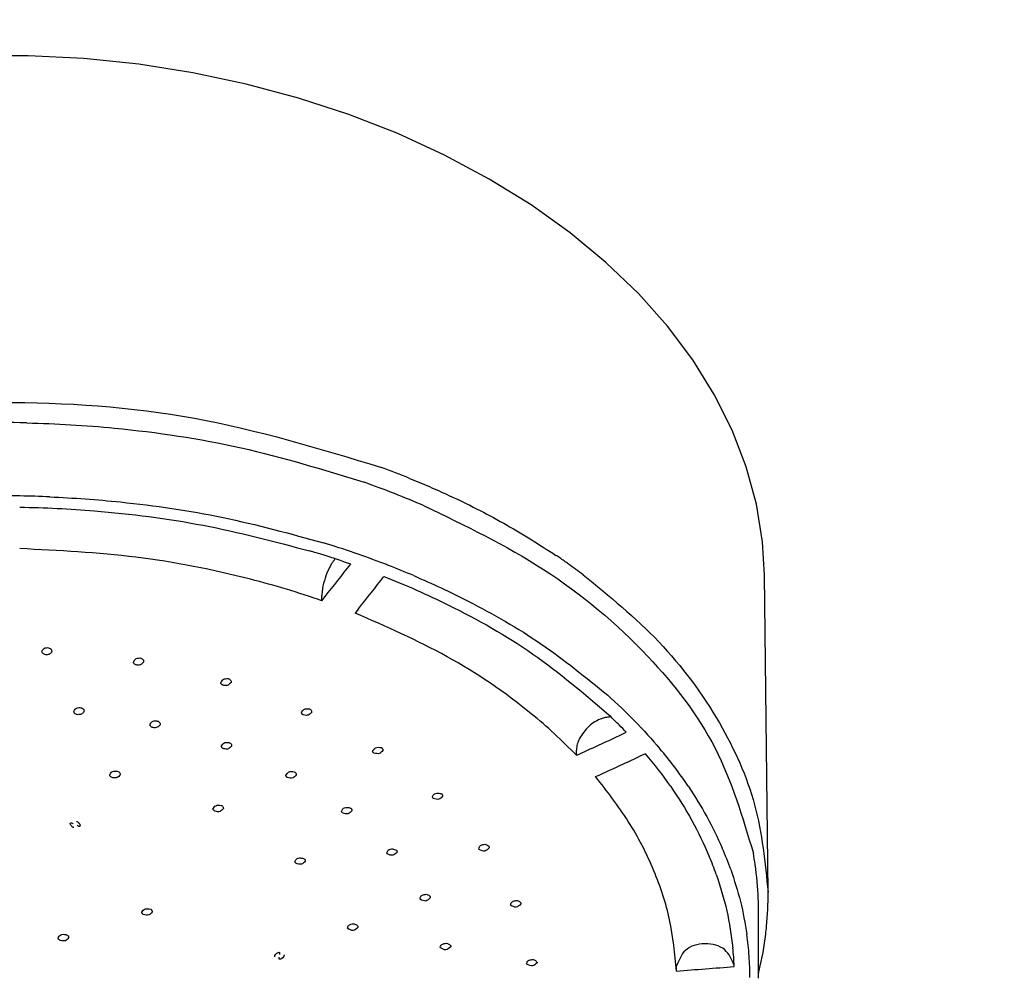
# Model space of a CAD drawing. Units: millimetres. Extents: x 0 to 2520, y 0 to 3564.
# Drawn here: x 1061 to 1113, y 1947 to 1996 of the extents above; entities that cross this region are included whole.
import ezdxf

# ---------------------------------------------------------------- set-up
doc = ezdxf.new("R2010")
doc.units = ezdxf.units.MM
doc.layers.add('06___PRT_ALL_SURFS', color=7, linetype='Continuous')
doc.layers.add('1', color=7, linetype='Continuous')
doc.styles.add('CONVERTER_12', font='txt.shx', dxfattribs={"width": 0.9})
doc.dimstyles.new('ME10_DIM_13', dxfattribs={"dimtxt": 42, "dimasz": 42, "dimexe": 12, "dimexo": 0, "dimgap": 12, "dimtad": 1, "dimdsep": 46, "dimtxsty": 'CONVERTER_12', "dimsah": 1, "dimcen": 0.09, "dimclrd": 2, "dimclre": 2, "dimclrt": 7, "dimadec": 0, "dimazin": 0, "dimtfac": 1, "dimtdec": 4, "dimtix": 1, "dimtmove": 0, "dimatfit": 3, "dimfxl": 1, "dimtolj": 1, "dimtzin": 0, "dimarcsym": 0})
doc.dimstyles.new('ME10_DIM_14', dxfattribs={"dimtxt": 42, "dimasz": 42, "dimexe": 12, "dimexo": 0, "dimgap": 12, "dimtad": 1, "dimdsep": 46, "dimtxsty": 'CONVERTER_12', "dimsah": 1, "dimcen": 0.09, "dimclrd": 2, "dimclre": 2, "dimclrt": 7, "dimadec": 0, "dimazin": 0, "dimtfac": 1, "dimtdec": 4, "dimtix": 1, "dimtmove": 0, "dimatfit": 3, "dimfxl": 1, "dimtolj": 1, "dimtzin": 0, "dimarcsym": 0})

# ---------------------------------------------------------------- blocks, each defined once
blk = doc.blocks.new('URBAN_TOWER', base_point=(3171.599, -503.924))
at = {"color": 7, "linetype": 'Continuous'}
for p, q in [((1078.386, 1967.871), (1078.552, 1968.083)), ((1077.052, 1966.18), (1077.052, 1966.451)), ((1078.951, 1965.748), (1078.784, 1965.537)), ((1090.315, 1958.125), (1090.315, 1958.396)), ((1093.914, 1958.209), (1093.625, 1958.075)), ((1085.246, 1953.21), (1085.23, 1953.239)), ((1082.171, 1950.623), (1082.163, 1950.641)), ((1086.887, 1950.312), (1086.887, 1950.313)), ((1099.8, 1946.923), (1099.8, 1950.069)), ((1078.394, 1949.096), (1078.387, 1949.113)), ((1083.225, 1948.093), (1083.221, 1948.104)), ((1074.596, 1947.629), (1074.592, 1947.638)), ((1087.728, 1947.246), (1087.72, 1947.275)), ((1088.264, 1947.338), (1088.265, 1947.313)), ((1095.536, 1946.887), (1095.536, 1947.157))]:
    blk.add_line(p, q, dxfattribs=at)
for centre, radius, start, end in [((1060.3, 1914.022), 61.437, 88.71449, 91.28593), ((1063.554, 1927.617), 47.403, 66.5904, 70.6659), ((1060.3, 1910.897), 60.748, 89.04152, 90.85891), ((1060.304, 1911.072), 60.573, 87.56942, 89.04202), ((1062.333, 1921.582), 49.249, 70.771, 73.3963), ((1062.684, 1922.077), 49.282, 69.0249, 72.9498), ((690.009, 2272.882), 493.83, 321.60586, 321.85573), ((1063.398, 1924), 47.231, 68.7461, 68.9991), ((1063.771, 1924.947), 46.213, 66.9926, 68.7516), ((691.05, 2272.784), 494.711, 321.63722, 321.8868), ((1073.127, 1940.409), 27.373, 46.1176, 46.3924), ((1073.464, 1940.757), 26.888, 44.8216, 46.1206), ((1073.999, 1941.289), 26.134, 43.6325, 44.821), ((894.867, 2385.879), 470.291, 294.71131, 294.90505), ((895.445, 2384.623), 468.908, 294.55598, 294.71128), ((1076.973, 1943.579), 23.124, 33.9717, 40.0732), ((895.858, 2384.785), 470.312, 294.75006, 294.86631), ((1076.463, 1943.444), 22.859, 34.8089, 40.2332), ((896.383, 2383.646), 469.058, 294.556, 294.75009), ((1082.948, 1955.991), 0.149, 200.6813, 227.504), ((1080.558, 1953.077), 0.136, 199.0031, 221.9275), ((1080.823, 1945.991), 17.794, 19.4519, 22.6972), ((1081.167, 1946.013), 18.262, 19.7315, 23.4834), ((1083.097, 1950.027), 16.706, 8.2651, 10.308), ((1083.335, 1950.06), 16.465, 2.0868, 8.2694), ((1083.475, 1950.068), 16.325, 0.0005, 2.0764), ((1083.022, 1946.526), 16.332, 3.9978, 7.9736), ((1082.676, 1946.473), 15.874, 2.3471, 5.8399), ((1083.198, 1946.539), 16.156, 0.0088, 3.9949), ((1060.453, 2419.078), 473.493, 274.24915, 274.61339), ((1083.29, 1946.923), 16.51, 358.5929, 359.9996)]:
    blk.add_arc(centre, radius, start, end, dxfattribs=at)
for points, knots in [([(1061.678, 1975.443), (1062.442, 1975.418), (1063.969, 1975.367), (1067.705, 1975.062), (1072.877, 1974.316), (1077.126, 1973.003), (1079.249, 1972.346)], [0, 0, 0, 0, 2.290542, 4.58262, 11.248145, 17.906098, 17.906098, 17.906098, 17.906098]), ([(1062.872, 1971.591), (1063.487, 1971.559), (1064.716, 1971.496), (1067.736, 1971.222), (1071.921, 1970.624), (1075.396, 1969.67), (1077.134, 1969.193)], [0, 0, 0, 0, 1.845791, 3.69237, 9.095972, 14.495996, 14.495996, 14.495996, 14.495996]), ([(1061.306, 1971.054), (1061.955, 1971.037), (1063.254, 1971.003), (1066.448, 1970.784), (1070.882, 1970.234), (1074.565, 1969.263), (1076.405, 1968.777)], [0, 0, 0, 0, 1.947743, 3.896433, 9.606414, 15.312111, 15.312111, 15.312111, 15.312111]), ([(1082.388, 1971.118), (1084.512, 1970.096), (1088.767, 1968.047), (1093.932, 1963.721), (1097.853, 1958.68), (1098.976, 1954.894), (1099.533, 1953.016)], [0, 0, 0, 0, 7.046286, 14.12078, 20.041799, 25.871806, 25.871806, 25.871806, 25.871806]), ([(1077.052, 1966.18), (1076.437, 1966.385), (1075.207, 1966.795), (1072.003, 1967.672), (1067.378, 1968.591), (1063.33, 1968.792), (1061.306, 1968.893)], [0, 0, 0, 0, 1.94412, 3.889327, 9.96388, 16.036965, 16.036965, 16.036965, 16.036965]), ([(1077.737, 1968.358), (1077.704, 1968.316), (1077.64, 1968.231), (1077.485, 1967.988), (1077.294, 1967.615), (1077.191, 1967.265), (1077.14, 1967.09)], [0, 0, 0, 0, 0.159333, 0.318888, 0.864617, 1.4102, 1.4102, 1.4102, 1.4102]), ([(1080.284, 1967.44), (1080.852, 1967.209), (1081.989, 1966.747), (1084.631, 1965.499), (1088.144, 1963.539), (1090.72, 1961.331), (1092.007, 1960.229)], [0, 0, 0, 0, 1.839087, 3.680279, 8.765661, 13.837424, 13.837424, 13.837424, 13.837424]), ([(1081.833, 1967.484), (1082.313, 1967.274), (1083.273, 1966.855), (1085.526, 1965.744), (1088.536, 1964.031), (1090.808, 1962.179), (1091.943, 1961.254)], [0, 0, 0, 0, 1.570295, 3.141805, 7.534719, 11.920281, 11.920281, 11.920281, 11.920281]), ([(1077.14, 1967.09), (1077.116, 1966.985), (1077.067, 1966.774), (1077.057, 1966.559), (1077.052, 1966.451)], [0, 0, 0, 0, 0.323611, 0.6466494, 0.6466494, 0.6466494, 0.6466494]), ([(1090.315, 1958.125), (1089.938, 1958.503), (1089.185, 1959.26), (1087.031, 1961.102), (1083.648, 1963.411), (1080.406, 1964.828), (1078.784, 1965.537)], [0, 0, 0, 0, 1.600394, 3.202238, 8.499724, 13.801567, 13.801567, 13.801567, 13.801567]), ([(1062.455, 1963.511), (1062.479, 1963.573), (1062.53, 1963.706), (1062.672, 1963.728), (1062.747, 1963.74)], [0, 0, 0, 0, 0.1869988, 0.3971552, 0.3971552, 0.3971552, 0.3971552]), ([(1062.747, 1963.74), (1062.813, 1963.724), (1062.935, 1963.694), (1062.965, 1963.574), (1062.979, 1963.52)], [0, 0, 0, 0, 0.1882722, 0.3441423, 0.3441423, 0.3441423, 0.3441423]), ([(1062.699, 1963.358), (1062.672, 1963.362), (1062.616, 1963.368), (1062.544, 1963.402), (1062.481, 1963.446), (1062.463, 1963.49), (1062.455, 1963.511)], [0, 0, 0, 0, 0.082272, 0.16666, 0.2378401, 0.3046055, 0.3046055, 0.3046055, 0.3046055]), ([(1062.979, 1963.52), (1062.944, 1963.474), (1062.874, 1963.38), (1062.757, 1963.366), (1062.699, 1963.358)], [0, 0, 0, 0, 0.1671185, 0.3361192, 0.3361192, 0.3361192, 0.3361192]), ([(1067.226, 1962.964), (1067.254, 1963.031), (1067.315, 1963.178), (1067.477, 1963.188), (1067.565, 1963.194)], [0, 0, 0, 0, 0.201633, 0.4437283, 0.4437283, 0.4437283, 0.4437283]), ([(1067.565, 1963.194), (1067.594, 1963.187), (1067.653, 1963.174), (1067.723, 1963.124), (1067.767, 1963.056), (1067.761, 1963.008), (1067.759, 1962.985)], [0, 0, 0, 0, 0.0888013, 0.1788503, 0.251973, 0.319342, 0.319342, 0.319342, 0.319342]), ([(1067.424, 1962.823), (1067.402, 1962.828), (1067.358, 1962.838), (1067.301, 1962.871), (1067.251, 1962.91), (1067.234, 1962.946), (1067.226, 1962.964)], [0, 0, 0, 0, 0.0674679, 0.1359224, 0.1954082, 0.2530196, 0.2530196, 0.2530196, 0.2530196]), ([(1067.759, 1962.985), (1067.716, 1962.932), (1067.63, 1962.826), (1067.493, 1962.824), (1067.424, 1962.823)], [0, 0, 0, 0, 0.1918612, 0.3894098, 0.3894098, 0.3894098, 0.3894098]), ([(1071.781, 1961.893), (1071.813, 1961.964), (1071.886, 1962.122), (1072.064, 1962.12), (1072.163, 1962.118)], [0, 0, 0, 0, 0.2151301, 0.4830818, 0.4830818, 0.4830818, 0.4830818]), ([(1072.163, 1962.118), (1072.186, 1962.11), (1072.233, 1962.093), (1072.286, 1962.045), (1072.323, 1961.987), (1072.32, 1961.945), (1072.319, 1961.925)], [0, 0, 0, 0, 0.073186, 0.1476824, 0.2107466, 0.2699699, 0.2699699, 0.2699699, 0.2699699]), ([(1071.933, 1961.768), (1071.916, 1961.774), (1071.882, 1961.786), (1071.839, 1961.816), (1071.803, 1961.85), (1071.788, 1961.879), (1071.781, 1961.893)], [0, 0, 0, 0, 0.0531032, 0.1066358, 0.1547737, 0.2021856, 0.2021856, 0.2021856, 0.2021856]), ([(1072.319, 1961.925), (1072.27, 1961.867), (1072.17, 1961.746), (1072.014, 1961.761), (1071.933, 1961.768)], [0, 0, 0, 0, 0.2135068, 0.4417306, 0.4417306, 0.4417306, 0.4417306]), ([(1091.943, 1961.254), (1092.422, 1960.814), (1093.381, 1959.934), (1094.239, 1958.954), (1094.667, 1958.465)], [0, 0, 0, 0, 1.951167, 3.902017, 3.902017, 3.902017, 3.902017]), ([(1064.12, 1960.386), (1064.146, 1960.45), (1064.203, 1960.59), (1064.355, 1960.605), (1064.437, 1960.613)], [0, 0, 0, 0, 0.1938149, 0.4203924, 0.4203924, 0.4203924, 0.4203924]), ([(1064.437, 1960.613), (1064.469, 1960.608), (1064.534, 1960.598), (1064.613, 1960.547), (1064.661, 1960.473), (1064.653, 1960.422), (1064.65, 1960.398)], [0, 0, 0, 0, 0.0975554, 0.1958262, 0.2736154, 0.345057, 0.345057, 0.345057, 0.345057]), ([(1075.98, 1960.332), (1076.018, 1960.406), (1076.103, 1960.572), (1076.294, 1960.555), (1076.401, 1960.545)], [0, 0, 0, 0, 0.2289806, 0.5169054, 0.5169054, 0.5169054, 0.5169054]), ([(1076.401, 1960.545), (1076.418, 1960.536), (1076.453, 1960.518), (1076.492, 1960.475), (1076.518, 1960.426), (1076.518, 1960.391), (1076.518, 1960.374)], [0, 0, 0, 0, 0.0584033, 0.1175044, 0.1698793, 0.2206153, 0.2206153, 0.2206153, 0.2206153]), ([(1064.342, 1960.239), (1064.317, 1960.244), (1064.267, 1960.253), (1064.202, 1960.286), (1064.146, 1960.327), (1064.128, 1960.367), (1064.12, 1960.386)], [0, 0, 0, 0, 0.0751506, 0.151819, 0.216953, 0.2790315, 0.2790315, 0.2790315, 0.2790315]), ([(1064.65, 1960.398), (1064.61, 1960.349), (1064.531, 1960.252), (1064.405, 1960.244), (1064.342, 1960.239)], [0, 0, 0, 0, 0.1786389, 0.3607485, 0.3607485, 0.3607485, 0.3607485]), ([(1076.088, 1960.226), (1076.076, 1960.232), (1076.052, 1960.244), (1076.022, 1960.27), (1075.997, 1960.298), (1075.986, 1960.321), (1075.98, 1960.332)], [0, 0, 0, 0, 0.0398725, 0.0799336, 0.1171447, 0.1540835, 0.1540835, 0.1540835, 0.1540835]), ([(1076.518, 1960.374), (1076.465, 1960.31), (1076.353, 1960.176), (1076.179, 1960.209), (1076.088, 1960.226)], [0, 0, 0, 0, 0.230578, 0.488393, 0.488393, 0.488393, 0.488393]), ([(1092.115, 1960.125), (1092.036, 1960.12), (1091.878, 1960.11), (1091.466, 1959.992), (1090.911, 1959.673), (1090.615, 1959.22), (1090.468, 1958.994)], [0, 0, 0, 0, 0.236664, 0.475505, 1.281059, 2.081913, 2.081913, 2.081913, 2.081913]), ([(1068.085, 1959.698), (1068.115, 1959.767), (1068.184, 1959.919), (1068.354, 1959.921), (1068.448, 1959.922)], [0, 0, 0, 0, 0.2074654, 0.4630977, 0.4630977, 0.4630977, 0.4630977]), ([(1068.261, 1959.565), (1068.241, 1959.57), (1068.202, 1959.582), (1068.152, 1959.613), (1068.109, 1959.65), (1068.093, 1959.682), (1068.085, 1959.698)], [0, 0, 0, 0, 0.0607285, 0.1221381, 0.1760347, 0.2286776, 0.2286776, 0.2286776, 0.2286776]), ([(1068.622, 1959.719), (1068.575, 1959.665), (1068.48, 1959.555), (1068.335, 1959.561), (1068.261, 1959.565)], [0, 0, 0, 0, 0.2019924, 0.4128213, 0.4128213, 0.4128213, 0.4128213]), ([(1068.448, 1959.922), (1068.474, 1959.915), (1068.528, 1959.899), (1068.59, 1959.849), (1068.63, 1959.785), (1068.624, 1959.74), (1068.622, 1959.719)], [0, 0, 0, 0, 0.0820204, 0.1654391, 0.2340138, 0.2974003, 0.2974003, 0.2974003, 0.2974003]), ([(1090.468, 1958.994), (1090.425, 1958.898), (1090.341, 1958.707), (1090.324, 1958.5), (1090.315, 1958.396)], [0, 0, 0, 0, 0.3112741, 0.6210273, 0.6210273, 0.6210273, 0.6210273]), ([(1071.807, 1958.58), (1071.843, 1958.651), (1071.924, 1958.813), (1072.108, 1958.801), (1072.211, 1958.794)], [0, 0, 0, 0, 0.2209894, 0.4996324, 0.4996324, 0.4996324, 0.4996324]), ([(1071.938, 1958.462), (1071.923, 1958.469), (1071.894, 1958.481), (1071.857, 1958.509), (1071.826, 1958.541), (1071.813, 1958.567), (1071.807, 1958.58)], [0, 0, 0, 0, 0.0470642, 0.0944279, 0.137445, 0.1799749, 0.1799749, 0.1799749, 0.1799749]), ([(1072.347, 1958.608), (1072.295, 1958.549), (1072.187, 1958.424), (1072.023, 1958.449), (1071.938, 1958.462)], [0, 0, 0, 0, 0.2213281, 0.4625768, 0.4625768, 0.4625768, 0.4625768]), ([(1072.211, 1958.794), (1072.232, 1958.785), (1072.273, 1958.767), (1072.32, 1958.721), (1072.351, 1958.666), (1072.348, 1958.627), (1072.347, 1958.608)], [0, 0, 0, 0, 0.0670145, 0.1350446, 0.1934886, 0.2491098, 0.2491098, 0.2491098, 0.2491098]), ([(1079.694, 1958.326), (1079.738, 1958.403), (1079.837, 1958.576), (1080.038, 1958.542), (1080.149, 1958.524)], [0, 0, 0, 0, 0.2434811, 0.5464476, 0.5464476, 0.5464476, 0.5464476]), ([(1080.149, 1958.524), (1080.161, 1958.515), (1080.185, 1958.497), (1080.211, 1958.46), (1080.228, 1958.42), (1080.229, 1958.392), (1080.229, 1958.378)], [0, 0, 0, 0, 0.0449083, 0.0901655, 0.1323317, 0.173894, 0.173894, 0.173894, 0.173894]), ([(1079.763, 1958.244), (1079.755, 1958.249), (1079.74, 1958.26), (1079.721, 1958.28), (1079.705, 1958.302), (1079.697, 1958.318), (1079.694, 1958.326)], [0, 0, 0, 0, 0.0280255, 0.056132, 0.082993, 0.1097569, 0.1097569, 0.1097569, 0.1097569]), ([(1080.229, 1958.378), (1080.171, 1958.31), (1080.047, 1958.166), (1079.862, 1958.217), (1079.763, 1958.244)], [0, 0, 0, 0, 0.2463541, 0.5262088, 0.5262088, 0.5262088, 0.5262088]), ([(1065.993, 1957.088), (1066.024, 1957.154), (1066.093, 1957.301), (1066.258, 1957.303), (1066.348, 1957.304)], [0, 0, 0, 0, 0.2032008, 0.4503806, 0.4503806, 0.4503806, 0.4503806]), ([(1066.179, 1956.947), (1066.158, 1956.953), (1066.116, 1956.965), (1066.062, 1956.997), (1066.016, 1957.036), (1066, 1957.071), (1065.993, 1957.088)], [0, 0, 0, 0, 0.0650545, 0.1310233, 0.1878545, 0.2429103, 0.2429103, 0.2429103, 0.2429103]), ([(1066.531, 1957.104), (1066.487, 1957.051), (1066.395, 1956.941), (1066.252, 1956.945), (1066.179, 1956.947)], [0, 0, 0, 0, 0.1978694, 0.4050617, 0.4050617, 0.4050617, 0.4050617]), ([(1066.348, 1957.304), (1066.375, 1957.297), (1066.43, 1957.283), (1066.494, 1957.234), (1066.538, 1957.171), (1066.533, 1957.126), (1066.531, 1957.104)], [0, 0, 0, 0, 0.083506, 0.1685765, 0.2375975, 0.3010286, 0.3010286, 0.3010286, 0.3010286]), ([(1075.172, 1957.064), (1075.213, 1957.138), (1075.308, 1957.306), (1075.504, 1957.279), (1075.613, 1957.263)], [0, 0, 0, 0, 0.2352166, 0.5315138, 0.5315138, 0.5315138, 0.5315138]), ([(1075.261, 1956.967), (1075.251, 1956.973), (1075.231, 1956.985), (1075.206, 1957.008), (1075.185, 1957.034), (1075.176, 1957.054), (1075.172, 1957.064)], [0, 0, 0, 0, 0.0346114, 0.0693557, 0.1019339, 0.13433, 0.13433, 0.13433, 0.13433]), ([(1075.71, 1957.099), (1075.654, 1957.035), (1075.533, 1956.9), (1075.355, 1956.943), (1075.261, 1956.967)], [0, 0, 0, 0, 0.2376216, 0.5049579, 0.5049579, 0.5049579, 0.5049579]), ([(1075.613, 1957.263), (1075.628, 1957.254), (1075.658, 1957.235), (1075.691, 1957.194), (1075.712, 1957.147), (1075.711, 1957.115), (1075.71, 1957.099)], [0, 0, 0, 0, 0.0529819, 0.1064887, 0.1548074, 0.2019822, 0.2019822, 0.2019822, 0.2019822]), ([(1095.536, 1946.89), (1095.447, 1947.782), (1095.269, 1949.57), (1094.386, 1952.2), (1093.094, 1954.728), (1091.908, 1956.251), (1091.315, 1957.012)], [0, 0, 0, 0, 2.681513, 5.373414, 8.266677, 11.154395, 11.154395, 11.154395, 11.154395]), ([(1095.232, 1956.493), (1095.614, 1955.913), (1096.379, 1954.754), (1096.953, 1953.489), (1097.239, 1952.857)], [0, 0, 0, 0, 2.079934, 4.159175, 4.159175, 4.159175, 4.159175]), ([(1096.149, 1956.5), (1096.48, 1955.985), (1097.142, 1954.955), (1097.658, 1953.845), (1097.916, 1953.29)], [0, 0, 0, 0, 1.834002, 3.667604, 3.667604, 3.667604, 3.667604]), ([(1082.808, 1955.938), (1082.826, 1955.991), (1082.87, 1956.12), (1083.094, 1956.178), (1083.231, 1956.134), (1083.294, 1956.114)], [0, 0, 0, 0, 0.1596855, 0.3912501, 0.5914775, 0.5914775, 0.5914775, 0.5914775]), ([(1083.342, 1955.997), (1083.278, 1955.926), (1083.142, 1955.775), (1082.949, 1955.845), (1082.847, 1955.881)], [0, 0, 0, 0, 0.2626861, 0.5566322, 0.5566322, 0.5566322, 0.5566322]), ([(1083.294, 1956.114), (1083.302, 1956.106), (1083.317, 1956.09), (1083.333, 1956.061), (1083.342, 1956.029), (1083.342, 1956.007), (1083.342, 1955.997)], [0, 0, 0, 0, 0.0330761, 0.0663384, 0.0988051, 0.1310602, 0.1310602, 0.1310602, 0.1310602]), ([(1071.376, 1955.32), (1071.417, 1955.392), (1071.509, 1955.555), (1071.698, 1955.531), (1071.804, 1955.517)], [0, 0, 0, 0, 0.2279123, 0.5159122, 0.5159122, 0.5159122, 0.5159122]), ([(1071.804, 1955.517), (1071.821, 1955.508), (1071.855, 1955.49), (1071.893, 1955.448), (1071.918, 1955.4), (1071.917, 1955.366), (1071.917, 1955.349)], [0, 0, 0, 0, 0.0572282, 0.1151197, 0.166107, 0.2155158, 0.2155158, 0.2155158, 0.2155158]), ([(1078.075, 1955.196), (1078.092, 1955.248), (1078.132, 1955.374), (1078.351, 1955.429), (1078.486, 1955.393), (1078.549, 1955.376)], [0, 0, 0, 0, 0.1553386, 0.3793762, 0.5778256, 0.5778256, 0.5778256, 0.5778256]), ([(1078.549, 1955.376), (1078.559, 1955.367), (1078.58, 1955.349), (1078.601, 1955.314), (1078.613, 1955.277), (1078.612, 1955.251), (1078.612, 1955.238)], [0, 0, 0, 0, 0.0404035, 0.0810868, 0.1197592, 0.1580146, 0.1580146, 0.1580146, 0.1580146]), ([(1071.483, 1955.21), (1071.471, 1955.217), (1071.446, 1955.23), (1071.416, 1955.256), (1071.391, 1955.286), (1071.381, 1955.309), (1071.376, 1955.32)], [0, 0, 0, 0, 0.0408458, 0.0819002, 0.1196101, 0.1569962, 0.1569962, 0.1569962, 0.1569962]), ([(1071.917, 1955.349), (1071.863, 1955.287), (1071.748, 1955.154), (1071.575, 1955.191), (1071.483, 1955.21)], [0, 0, 0, 0, 0.230238, 0.4902155, 0.4902155, 0.4902155, 0.4902155]), ([(1078.13, 1955.123), (1078.124, 1955.128), (1078.112, 1955.138), (1078.097, 1955.156), (1078.084, 1955.175), (1078.078, 1955.189), (1078.075, 1955.196)], [0, 0, 0, 0, 0.02350854, 0.04707252, 0.06979123, 0.09244745, 0.09244745, 0.09244745, 0.09244745]), ([(1078.612, 1955.238), (1078.549, 1955.17), (1078.417, 1955.027), (1078.229, 1955.089), (1078.13, 1955.123)], [0, 0, 0, 0, 0.2536695, 0.5393463, 0.5393463, 0.5393463, 0.5393463]), ([(1063.965, 1954.491), (1063.956, 1954.509), (1063.94, 1954.54), (1063.931, 1954.618), (1064.029, 1954.601), (1064.072, 1954.574), (1064.097, 1954.559)], [0, 0, 0, 0, 0.0628973, 0.1131154, 0.1807725, 0.2763359, 0.2763359, 0.2763359, 0.2763359]), ([(1064.131, 1954.356), (1064.114, 1954.361), (1064.08, 1954.371), (1064.037, 1954.405), (1063.997, 1954.444), (1063.976, 1954.475), (1063.965, 1954.491)], [0, 0, 0, 0, 0.0519539, 0.1050638, 0.162103, 0.2185877, 0.2185877, 0.2185877, 0.2185877]), ([(1064.26, 1954.681), (1064.281, 1954.674), (1064.325, 1954.659), (1064.376, 1954.611), (1064.421, 1954.559), (1064.439, 1954.517), (1064.448, 1954.496)], [0, 0, 0, 0, 0.0674306, 0.137358, 0.206194, 0.2734864, 0.2734864, 0.2734864, 0.2734864]), ([(1064.448, 1954.496), (1064.45, 1954.484), (1064.453, 1954.461), (1064.436, 1954.421), (1064.385, 1954.419), (1064.341, 1954.447), (1064.309, 1954.467), (1064.293, 1954.478)], [0, 0, 0, 0, 0.0365477, 0.0709814, 0.1126937, 0.1693584, 0.2264905, 0.2264905, 0.2264905, 0.2264905]), ([(1085.23, 1953.24), (1085.235, 1953.284), (1085.246, 1953.383), (1085.399, 1953.471), (1085.587, 1953.51), (1085.692, 1953.429), (1085.741, 1953.39)], [0, 0, 0, 0, 0.1266822, 0.2841711, 0.4857259, 0.6634641, 0.6634641, 0.6634641, 0.6634641]), ([(1085.764, 1953.303), (1085.693, 1953.229), (1085.544, 1953.076), (1085.348, 1953.165), (1085.246, 1953.21)], [0, 0, 0, 0, 0.2798702, 0.5808619, 0.5808619, 0.5808619, 0.5808619]), ([(1085.741, 1953.39), (1085.745, 1953.384), (1085.753, 1953.371), (1085.761, 1953.349), (1085.765, 1953.326), (1085.764, 1953.311), (1085.764, 1953.303)], [0, 0, 0, 0, 0.02286496, 0.04582327, 0.06906252, 0.0922281, 0.0922281, 0.0922281, 0.0922281]), ([(1080.429, 1953.033), (1080.45, 1953.086), (1080.5, 1953.216), (1080.732, 1953.267), (1080.868, 1953.214), (1080.931, 1953.189)], [0, 0, 0, 0, 0.1633136, 0.4013043, 0.6034626, 0.6034626, 0.6034626, 0.6034626]), ([(1080.965, 1953.08), (1080.896, 1953.01), (1080.75, 1952.862), (1080.557, 1952.944), (1080.457, 1952.986)], [0, 0, 0, 0, 0.2706116, 0.5671282, 0.5671282, 0.5671282, 0.5671282]), ([(1080.931, 1953.189), (1080.937, 1953.182), (1080.949, 1953.166), (1080.961, 1953.139), (1080.967, 1953.11), (1080.966, 1953.09), (1080.965, 1953.08)], [0, 0, 0, 0, 0.029459, 0.0590758, 0.0885359, 0.1178472, 0.1178472, 0.1178472, 0.1178472]), ([(1075.647, 1952.573), (1075.666, 1952.624), (1075.714, 1952.751), (1075.937, 1952.799), (1076.072, 1952.755), (1076.134, 1952.734)], [0, 0, 0, 0, 0.1583119, 0.3859594, 0.5858538, 0.5858538, 0.5858538, 0.5858538]), ([(1075.692, 1952.505), (1075.687, 1952.51), (1075.677, 1952.519), (1075.664, 1952.536), (1075.654, 1952.554), (1075.649, 1952.566), (1075.647, 1952.573)], [0, 0, 0, 0, 0.02074845, 0.04154094, 0.06170713, 0.0818257, 0.0818257, 0.0818257, 0.0818257]), ([(1076.185, 1952.611), (1076.12, 1952.543), (1075.983, 1952.397), (1075.792, 1952.468), (1075.692, 1952.505)], [0, 0, 0, 0, 0.25903, 0.5514434, 0.5514434, 0.5514434, 0.5514434]), ([(1076.134, 1952.734), (1076.143, 1952.726), (1076.159, 1952.709), (1076.176, 1952.678), (1076.186, 1952.645), (1076.185, 1952.622), (1076.185, 1952.611)], [0, 0, 0, 0, 0.0349429, 0.0700911, 0.1039951, 0.1376392, 0.1376392, 0.1376392, 0.1376392]), ([(1097.602, 1951.917), (1097.803, 1951.291), (1098.205, 1950.041), (1098.38, 1948.739), (1098.468, 1948.088)], [0, 0, 0, 0, 1.96632, 3.932222, 3.932222, 3.932222, 3.932222]), ([(1098.356, 1952.178), (1098.539, 1951.625), (1098.906, 1950.517), (1099.099, 1949.367), (1099.196, 1948.792)], [0, 0, 0, 0, 1.746883, 3.493504, 3.493504, 3.493504, 3.493504]), ([(1082.163, 1950.641), (1082.169, 1950.686), (1082.184, 1950.788), (1082.346, 1950.87), (1082.54, 1950.903), (1082.64, 1950.812), (1082.686, 1950.77)], [0, 0, 0, 0, 0.12937, 0.2924032, 0.4986914, 0.6767625, 0.6767625, 0.6767625, 0.6767625]), ([(1082.686, 1950.77), (1082.689, 1950.764), (1082.695, 1950.752), (1082.7, 1950.733), (1082.702, 1950.712), (1082.7, 1950.698), (1082.699, 1950.692)], [0, 0, 0, 0, 0.01999654, 0.04006911, 0.0606893, 0.08125676, 0.08125676, 0.08125676, 0.08125676]), ([(1082.699, 1950.692), (1082.622, 1950.619), (1082.463, 1950.471), (1082.27, 1950.571), (1082.171, 1950.623)], [0, 0, 0, 0, 0.2882479, 0.5888717, 0.5888717, 0.5888717, 0.5888717]), ([(1086.887, 1950.313), (1086.892, 1950.359), (1086.905, 1950.466), (1087.075, 1950.549), (1087.276, 1950.58), (1087.371, 1950.48), (1087.414, 1950.435)], [0, 0, 0, 0, 0.1326886, 0.3036341, 0.5156454, 0.6936913, 0.6936913, 0.6936913, 0.6936913]), ([(1087.422, 1950.379), (1087.342, 1950.304), (1087.18, 1950.152), (1086.985, 1950.258), (1086.887, 1950.312)], [0, 0, 0, 0, 0.2968945, 0.5987013, 0.5987013, 0.5987013, 0.5987013]), ([(1087.414, 1950.435), (1087.416, 1950.431), (1087.419, 1950.422), (1087.422, 1950.408), (1087.423, 1950.394), (1087.422, 1950.384), (1087.422, 1950.379)], [0, 0, 0, 0, 0.0139861, 0.02800372, 0.04246458, 0.05690372, 0.05690372, 0.05690372, 0.05690372]), ([(1067.663, 1949.949), (1067.715, 1950.019), (1067.832, 1950.176), (1068.025, 1950.127), (1068.131, 1950.1)], [0, 0, 0, 0, 0.2412748, 0.5378986, 0.5378986, 0.5378986, 0.5378986]), ([(1067.742, 1949.837), (1067.732, 1949.844), (1067.712, 1949.858), (1067.689, 1949.886), (1067.671, 1949.916), (1067.666, 1949.938), (1067.663, 1949.949)], [0, 0, 0, 0, 0.0365262, 0.0732321, 0.1072258, 0.1409389, 0.1409389, 0.1409389, 0.1409389]), ([(1068.212, 1949.963), (1068.154, 1949.897), (1068.029, 1949.753), (1067.843, 1949.807), (1067.742, 1949.837)], [0, 0, 0, 0, 0.2427457, 0.5282893, 0.5282893, 0.5282893, 0.5282893]), ([(1068.131, 1950.1), (1068.143, 1950.091), (1068.166, 1950.074), (1068.192, 1950.04), (1068.209, 1950.002), (1068.211, 1949.976), (1068.212, 1949.963)], [0, 0, 0, 0, 0.0430147, 0.0863288, 0.126044, 0.1652218, 0.1652218, 0.1652218, 0.1652218]), ([(1078.387, 1949.113), (1078.395, 1949.158), (1078.413, 1949.26), (1078.579, 1949.335), (1078.774, 1949.364), (1078.87, 1949.27), (1078.915, 1949.227)], [0, 0, 0, 0, 0.1300254, 0.2943312, 0.5004841, 0.6768181, 0.6768181, 0.6768181, 0.6768181]), ([(1078.915, 1949.227), (1078.917, 1949.221), (1078.922, 1949.211), (1078.926, 1949.193), (1078.927, 1949.175), (1078.926, 1949.163), (1078.925, 1949.157)], [0, 0, 0, 0, 0.017578, 0.03521147, 0.05331613, 0.07138207, 0.07138207, 0.07138207, 0.07138207]), ([(1063.3, 1948.6), (1063.341, 1948.668), (1063.432, 1948.821), (1063.614, 1948.801), (1063.716, 1948.789)], [0, 0, 0, 0, 0.2189271, 0.4965706, 0.4965706, 0.4965706, 0.4965706]), ([(1063.716, 1948.789), (1063.737, 1948.78), (1063.778, 1948.762), (1063.825, 1948.717), (1063.857, 1948.663), (1063.855, 1948.625), (1063.854, 1948.607)], [0, 0, 0, 0, 0.0669607, 0.1349938, 0.1921028, 0.2462632, 0.2462632, 0.2462632, 0.2462632]), ([(1078.925, 1949.157), (1078.846, 1949.085), (1078.685, 1948.937), (1078.492, 1949.042), (1078.394, 1949.096)], [0, 0, 0, 0, 0.2903986, 0.5927068, 0.5927068, 0.5927068, 0.5927068]), ([(1063.437, 1948.471), (1063.422, 1948.478), (1063.39, 1948.492), (1063.35, 1948.522), (1063.317, 1948.558), (1063.306, 1948.586), (1063.3, 1948.6)], [0, 0, 0, 0, 0.0515823, 0.1035924, 0.1492499, 0.1941038, 0.1941038, 0.1941038, 0.1941038]), ([(1063.854, 1948.607), (1063.801, 1948.549), (1063.689, 1948.426), (1063.524, 1948.456), (1063.437, 1948.471)], [0, 0, 0, 0, 0.2207253, 0.4667066, 0.4667066, 0.4667066, 0.4667066]), ([(1083.221, 1948.104), (1083.232, 1948.151), (1083.256, 1948.259), (1083.435, 1948.325), (1083.638, 1948.344), (1083.723, 1948.239), (1083.761, 1948.192)], [0, 0, 0, 0, 0.1369414, 0.3127956, 0.523431, 0.6951227, 0.6951227, 0.6951227, 0.6951227]), ([(1083.761, 1948.192), (1083.762, 1948.188), (1083.763, 1948.181), (1083.764, 1948.169), (1083.764, 1948.157), (1083.763, 1948.149), (1083.762, 1948.145)], [0, 0, 0, 0, 0.01163579, 0.02329233, 0.03539855, 0.04749093, 0.04749093, 0.04749093, 0.04749093]), ([(1098.536, 1947.193), (1098.404, 1947.493), (1098.118, 1948.137), (1097.014, 1948.406), (1095.919, 1948.106), (1095.657, 1947.458), (1095.536, 1947.157)], [0, 0, 0, 0, 0.936088, 2.015482, 3.088783, 4.015362, 4.015362, 4.015362, 4.015362]), ([(1074.593, 1947.638), (1074.601, 1947.676), (1074.617, 1947.763), (1074.72, 1947.816), (1074.784, 1947.858), (1074.843, 1947.866), (1074.852, 1947.805), (1074.844, 1947.772), (1074.84, 1947.754)], [0, 0, 0, 0, 0.1118687, 0.2533986, 0.3125693, 0.3526234, 0.3999936, 0.4585338, 0.4585338, 0.4585338, 0.4585338]), ([(1075.07, 1947.671), (1075.052, 1947.638), (1075.013, 1947.568), (1074.928, 1947.518), (1074.868, 1947.498), (1074.821, 1947.499), (1074.817, 1947.555), (1074.827, 1947.586), (1074.832, 1947.603)], [0, 0, 0, 0, 0.1136659, 0.2366822, 0.2792174, 0.3111789, 0.3559453, 0.4120925, 0.4120925, 0.4120925, 0.4120925]), ([(1075.077, 1947.728), (1075.078, 1947.723), (1075.081, 1947.715), (1075.08, 1947.701), (1075.077, 1947.686), (1075.072, 1947.676), (1075.07, 1947.671)], [0, 0, 0, 0, 0.01301818, 0.02623231, 0.04222866, 0.05816605, 0.05816605, 0.05816605, 0.05816605]), ([(1083.762, 1948.145), (1083.681, 1948.073), (1083.515, 1947.927), (1083.323, 1948.037), (1083.225, 1948.093)], [0, 0, 0, 0, 0.2950012, 0.5979205, 0.5979205, 0.5979205, 0.5979205]), ([(1087.72, 1947.275), (1087.736, 1947.323), (1087.771, 1947.432), (1087.957, 1947.483), (1088.158, 1947.492), (1088.231, 1947.385), (1088.264, 1947.338)], [0, 0, 0, 0, 0.143259, 0.3244485, 0.530243, 0.6925469, 0.6925469, 0.6925469, 0.6925469]), ([(1088.264, 1947.313), (1088.187, 1947.241), (1088.027, 1947.091), (1087.831, 1947.194), (1087.73, 1947.247)], [0, 0, 0, 0, 0.2875352, 0.5953117, 0.5953117, 0.5953117, 0.5953117])]:
    blk.add_open_spline(points, degree=3, knots=knots, dxfattribs=at)
at = {"layer": '06___PRT_ALL_SURFS', "color": 7, "linetype": 'Continuous'}
for p, q in [((1100.11, 1967.503), (1100.11, 1967.505)), ((1100.298, 1950.988), (1100.11, 1967.504))]:
    blk.add_line(p, q, dxfattribs=at)
blk.add_lwpolyline([(1100.11, 1967.504), (1100.006, 1969.254), (1099.689, 1971.214), (1099.163, 1973.151), (1098.432, 1975.056), (1097.499, 1976.921), (1096.372, 1978.734), (1095.053, 1980.487), (1093.547, 1982.178), (1091.855, 1983.802), (1089.985, 1985.346), (1087.954, 1986.797), (1085.771, 1988.147), (1083.447, 1989.389), (1081.004, 1990.511), (1078.461, 1991.504), (1075.826, 1992.367), (1073.112, 1993.094), (1070.333, 1993.681), (1067.504, 1994.125), (1064.638, 1994.422), (1061.751, 1994.572), (1058.857, 1994.572)], dxfattribs=at)
for centre, radius, start, end in [((1063.469, 1927.714), 48.374, 67.9582, 69.8197), ((1069.259, 1938.886), 35.764, 55.6382, 56.018), ((1069.579, 1939.353), 35.198, 54.7205, 55.6396), ((1070.201, 1940.228), 34.125, 53.1454, 54.7239), ((1083.745, 1950.803), 16.555, 354.48, 0.6395), ((1083.575, 1950.818), 16.725, 353.108, 354.4841), ((1082.953, 1950.898), 17.352, 346.7239, 353.0886), ((1082.644, 1950.967), 17.669, 346.3058, 346.7387)]:
    blk.add_arc(centre, radius, start, end, dxfattribs=at)
for points, knots in [([(1040.443, 1973.119), (1043.668, 1974.1), (1050.138, 1976.069), (1060.3, 1976.733), (1070.462, 1976.069), (1076.932, 1974.1), (1080.157, 1973.119)], [0, 0, 0, 0, 10.082131, 20.222471, 30.36281, 40.444942, 40.444942, 40.444942, 40.444942]), ([(1081.623, 1972.553), (1081.967, 1972.411), (1082.655, 1972.127), (1084.306, 1971.384), (1086.55, 1970.264), (1088.35, 1969.116), (1089.249, 1968.542)], [0, 0, 0, 0, 1.115604, 2.231534, 5.431506, 8.629813, 8.629813, 8.629813, 8.629813]), ([(1090.669, 1967.533), (1092.031, 1966.418), (1094.759, 1964.186), (1097.807, 1960.086), (1099.841, 1955.612), (1100.146, 1952.525), (1100.298, 1950.988)], [0, 0, 0, 0, 5.264524, 10.5419, 15.189308, 19.793659, 19.793659, 19.793659, 19.793659])]:
    blk.add_open_spline(points, degree=3, knots=knots, dxfattribs=at)
blk = doc.blocks.new('*D75')
at = {"layer": '1', "color": 2, "linetype": 'Continuous'}
for p, q in [((968.3, 2237.056), (1345.747, 2237.056)), ((1333.747, 2237.056), (1333.747, 1573)), ((1333.747, 1296), (1333.747, 1243.856)), ((1009.3, 1243.856), (1345.747, 1243.856))]:
    blk.add_line(p, q, dxfattribs=at)
at = {"layer": '1', "color": 2}
for points in [[(1339.277, 2195.056), (1328.218, 2195.056), (1333.747, 2237.056)], [(1328.218, 1285.856), (1339.277, 1285.856), (1333.747, 1243.856)]]:
    blk.add_solid(points, dxfattribs=at)
at = {"layer": '1', "color": 7, "insert": (1321.747, 1671.659), "char_height": 42, "attachment_point": 7, "rotation": 90, "line_spacing_factor": 0.60024, "style": 'CONVERTER_12'}
blk.add_mtext('993', dxfattribs=at)
blk = doc.blocks.new('*D76')
at = {"layer": '1', "color": 2, "linetype": 'Continuous'}
for p, q in [((844.73, 2150.416), (1249.747, 2150.416)), ((1237.747, 1573), (1237.747, 2150.416)), ((1237.747, 1243.856), (1237.747, 1296)), ((1009.3, 1243.856), (1249.747, 1243.856))]:
    blk.add_line(p, q, dxfattribs=at)
at = {"layer": '1', "color": 2}
for points in [[(1243.277, 2108.416), (1232.218, 2108.416), (1237.747, 2150.416)], [(1232.218, 1285.856), (1243.277, 1285.856), (1237.747, 1243.856)]]:
    blk.add_solid(points, dxfattribs=at)
at = {"layer": '1', "color": 7, "insert": (1225.747, 1617.426), "char_height": 42, "attachment_point": 7, "rotation": 90, "line_spacing_factor": 0.60024, "style": 'CONVERTER_12'}
blk.add_mtext('907', dxfattribs=at)

msp = doc.modelspace()

# ---------------------------------------------------------------- block references
msp.add_blockref('URBAN_TOWER', (3171.599, -503.924))

# ---------------------------------------------------------------- dimensions: what is measured, and where the dimension line sits
at = {"layer": '1'}
for base, p1, p2, text, dimstyle, picture, middle in [((1333.747, 2237.056), (1009.3, 1243.856), (968.3, 2237.056), '993', 'ME10_DIM_13', '*D75', (1300.747, 1722.059)), ((1237.747, 1243.856), (844.73, 2150.416), (1009.3, 1243.856), '907', 'ME10_DIM_14', '*D76', (1204.747, 1667.826))]:
    dim = msp.add_linear_dim(base=base, p1=p1, p2=p2, angle=90, text=text, dimstyle=dimstyle, dxfattribs=at)
    dim.commit()
    dim.dimension.update_dxf_attribs({"geometry": picture, "text_midpoint": middle, "text_rotation": 90})

doc.saveas('drawing.dxf')
